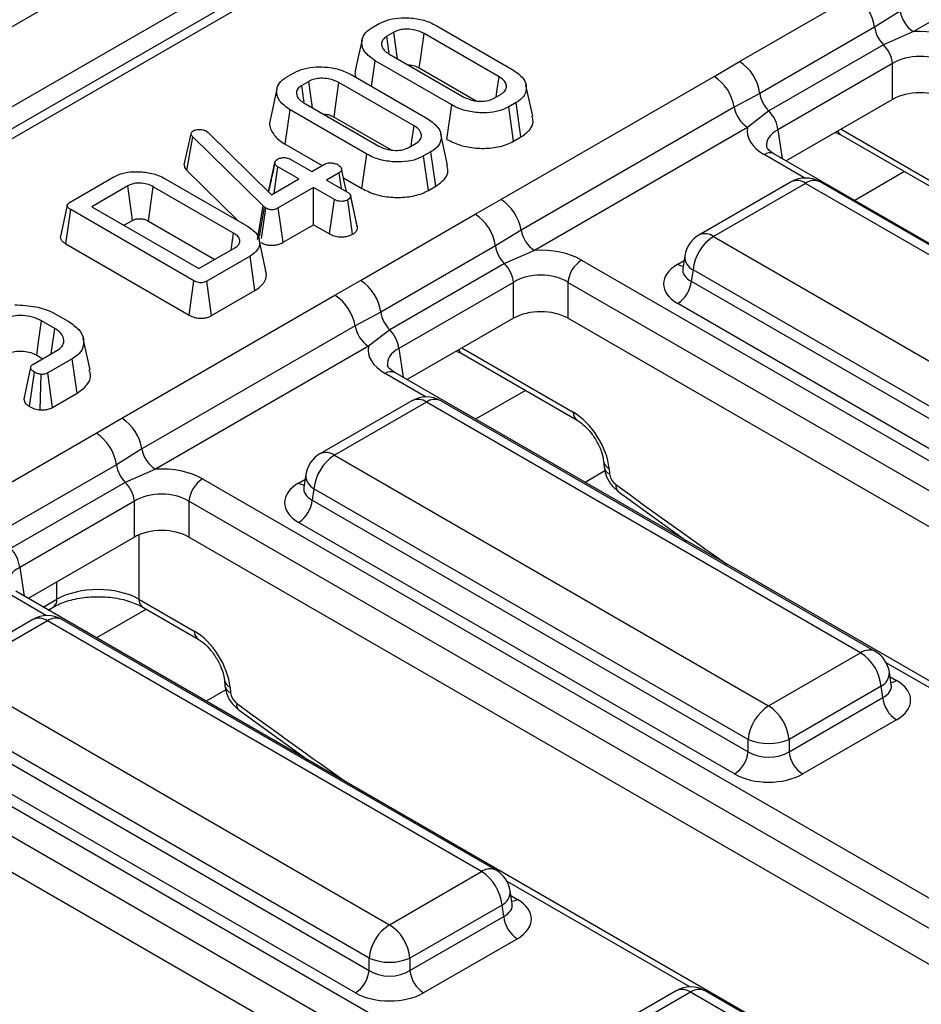
# Model space of a CAD drawing. Units: millimetres. Extents: x 40 to 2239, y -175 to 1455.
# Drawn here: x 479 to 517, y 318 to 360 of the extents above; entities that cross this region are included whole.
import ezdxf

# ---------------------------------------------------------------- set-up
doc = ezdxf.new("R2010")
doc.units = ezdxf.units.MM
doc.header["$LTSCALE"] = 5
doc.linetypes.add('SLD-Solid', pattern=[0])

msp = doc.modelspace()

# ---------------------------------------------------------------- linework, layer by layer
at = {"color": 7, "linetype": 'SLD-Solid', "lineweight": 25}
for p, q in [((904.049, 605.526), (315.382, 265.78)), ((906.161, 603.296), (317.495, 263.55)), ((553.334, 398.718), (320.663, 264.434)), ((553.959, 398.657), (321.288, 264.372)), ((526.286, 364.887), (517.11, 359.591)), ((509.618, 358.301), (514.556, 361.151)), ((516.533, 360.468), (515.43, 359.784)), ((493.787, 359.753), (494.103, 359.935)), ((494.733, 359.564), (494.43, 359.389)), ((499.264, 357.647), (496.031, 359.513)), ((496.555, 359.854), (499.855, 357.949)), ((515.43, 359.784), (510.491, 356.934)), ((517.11, 359.591), (515.815, 359.025)), ((494.518, 358.64), (497.751, 356.774)), ((515.815, 359.025), (510.877, 356.175)), ((493.771, 357.233), (493.927, 358.337)), ((497.227, 356.433), (493.927, 358.337)), ((508.52, 357.661), (509.618, 358.301)), ((516.205, 358.217), (511.267, 355.367)), ((516.205, 356.673), (516.205, 358.217)), ((490.124, 357.639), (490.44, 357.821)), ((495.828, 358.029), (498.284, 356.612)), ((491.07, 357.45), (490.767, 357.274)), ((495.601, 355.533), (492.368, 357.399)), ((492.892, 357.74), (496.192, 355.835)), ((499.344, 352.365), (508.52, 357.661)), ((500.712, 355.951), (500.42, 357.291)), ((510.491, 356.934), (509.387, 356.344)), ((490.855, 356.526), (494.088, 354.66)), ((499.048, 356.723), (499.352, 356.898)), ((499.995, 356.534), (499.679, 356.352)), ((500.206, 355.055), (499.995, 356.534)), ((516.205, 356.673), (511.627, 354.03)), ((490.054, 354.743), (490.264, 356.223)), ((493.564, 354.319), (490.264, 356.223)), ((497.021, 354.951), (497.227, 356.433)), ((499.884, 354.869), (499.679, 356.352)), ((509.387, 356.344), (500.21, 351.048)), ((510.877, 356.175), (509.964, 355.467)), ((492.165, 355.915), (494.621, 354.498)), ((486.004, 355.198), (486.023, 355.243)), ((486.66, 355.309), (486.736, 355.252)), ((486.736, 355.252), (489.465, 352.571)), ((509.964, 355.467), (500.788, 350.17)), ((513.745, 355.253), (513.975, 355.154)), ((485.708, 353.85), (486.004, 355.198)), ((485.814, 353.613), (486.072, 355.055)), ((489.108, 352.088), (486.072, 355.055)), ((497.049, 353.836), (496.758, 355.177)), ((499.884, 354.869), (500.206, 355.055)), ((513.975, 355.154), (518.954, 352.28)), ((490.054, 354.743), (491.642, 353.827)), ((495.385, 354.609), (495.689, 354.784)), ((496.332, 354.42), (496.016, 354.238)), ((496.543, 352.941), (496.332, 354.42)), ((489.609, 353.959), (489.501, 353.455)), ((490.302, 354.088), (491.197, 353.571)), ((493.358, 352.837), (493.564, 354.319)), ((496.221, 352.755), (496.016, 354.238)), ((511.097, 354.336), (511.088, 354.341)), ((564.943, 323.259), (511.097, 354.336)), ((485.814, 353.613), (488.032, 351.445)), ((489.336, 352.698), (489.606, 353.942)), ((489.582, 352.638), (489.744, 353.766)), ((490.64, 353.249), (489.744, 353.766)), ((491.197, 353.571), (491.741, 353.884)), ((480.792, 352.253), (482.651, 353.326)), ((484.89, 353.258), (488.427, 351.217)), ((489.465, 352.571), (490.64, 353.249)), ((492.378, 353.517), (491.834, 353.203)), ((491.834, 353.203), (492.73, 352.686)), ((492.476, 352.833), (492.378, 353.517)), ((492.566, 353.294), (493.358, 352.837)), ((511.834, 353.121), (507.871, 350.834)), ((531.779, 342.332), (513.084, 353.121)), ((483.274, 352.95), (481.722, 352.054)), ((487.833, 350.917), (484.369, 352.916)), ((491.277, 352.881), (489.757, 352.004)), ((492.173, 352.364), (491.277, 352.881)), ((491.277, 351.28), (491.277, 352.881)), ((496.221, 352.755), (496.543, 352.941)), ((512.459, 353.059), (508.496, 350.772)), ((531.154, 342.27), (512.459, 353.059)), ((491.968, 350.881), (492.173, 352.364)), ((492.958, 350.871), (492.75, 352.353)), ((493.01, 351.897), (492.873, 352.53)), ((493.172, 351.148), (492.877, 352.509)), ((498.234, 351.731), (499.344, 352.365)), ((480.612, 350.45), (480.822, 351.93)), ((486.125, 348.869), (480.822, 351.93)), ((481.722, 352.054), (486.34, 349.388)), ((488.858, 350.638), (489.108, 352.088)), ((488.952, 350.764), (489.161, 352.04)), ((489.031, 350.68), (489.224, 351.995)), ((489.161, 352.04), (489.108, 352.088)), ((489.224, 351.995), (489.161, 352.04)), ((489.962, 350.522), (489.757, 352.004)), ((483.108, 351.254), (483.477, 351.466)), ((484.165, 351.432), (487.023, 349.783)), ((493.296, 348.881), (498.234, 351.731)), ((489.962, 350.522), (491.277, 351.28)), ((491.277, 351.28), (491.968, 350.881)), ((500.21, 351.048), (499.107, 350.363)), ((489.227, 349.296), (488.935, 350.636)), ((508.496, 350.772), (527.191, 339.982)), ((480.612, 350.45), (485.919, 347.387)), ((486.34, 349.388), (487.893, 350.285)), ((499.107, 350.363), (494.169, 347.513)), ((500.788, 350.17), (499.493, 349.604)), ((488.543, 349.925), (486.685, 348.852)), ((488.754, 348.445), (488.543, 349.925)), ((502.818, 349.757), (556.665, 318.68)), ((507.26, 349.938), (507.177, 349.39)), ((499.493, 349.604), (494.555, 346.754)), ((507.176, 349.406), (507.175, 349.385)), ((507.615, 349.332), (507.541, 348.843)), ((526.31, 338.542), (507.615, 349.332)), ((485.919, 347.387), (486.125, 348.869)), ((492.198, 348.24), (493.296, 348.881)), ((486.888, 347.368), (486.685, 348.852)), ((486.888, 347.368), (488.754, 348.445)), ((499.883, 348.797), (494.945, 345.947)), ((499.883, 347.252), (499.883, 348.797)), ((556.078, 317.72), (502.231, 348.797)), ((502.231, 348.797), (502.231, 347.252)), ((507.541, 348.843), (526.31, 338.011)), ((483.022, 342.944), (492.198, 348.24)), ((525.723, 337.051), (506.954, 347.883)), ((480.123, 347.462), (480.716, 347.119)), ((494.169, 347.513), (493.064, 346.924)), ((499.883, 347.252), (495.304, 344.61)), ((555.479, 316.52), (502.231, 347.252)), ((480.139, 346.809), (479.562, 347.142)), ((493.064, 346.924), (483.888, 341.628)), ((494.555, 346.754), (493.641, 346.046)), ((481.653, 345.037), (481.361, 346.377)), ((493.641, 346.046), (484.465, 340.75)), ((479.193, 345.264), (480.228, 345.861)), ((479.358, 345.659), (479.618, 345.509)), ((480.885, 345.505), (479.834, 344.898)), ((481.097, 344.026), (480.885, 345.505)), ((497.423, 345.833), (497.653, 345.733)), ((497.653, 345.733), (502.631, 342.86)), ((479.043, 343.45), (479.253, 344.931)), ((479.51, 343.304), (479.553, 344.835)), ((480.038, 343.415), (479.834, 344.898)), ((494.774, 344.915), (494.766, 344.92)), ((548.621, 313.838), (494.774, 344.915)), ((480.038, 343.415), (481.097, 344.026)), ((495.512, 343.701), (491.549, 341.413)), ((496.137, 343.639), (492.173, 341.351)), ((514.832, 332.849), (496.137, 343.639)), ((515.456, 332.911), (496.762, 343.701)), ((481.912, 342.311), (483.022, 342.944)), ((476.973, 339.461), (481.912, 342.311)), ((483.888, 341.628), (482.785, 340.943)), ((492.173, 341.351), (510.868, 330.562)), ((482.785, 340.943), (477.847, 338.093)), ((503.762, 341.087), (503.784, 340.851)), ((484.465, 340.75), (483.17, 340.184)), ((490.938, 340.518), (490.854, 339.97)), ((504.004, 340.787), (504.025, 340.551)), ((483.17, 340.184), (478.232, 337.334)), ((486.496, 340.337), (540.342, 309.259)), ((490.854, 339.985), (490.853, 339.965)), ((491.293, 339.911), (491.219, 339.423)), ((509.988, 329.122), (491.293, 339.911)), ((504.389, 339.797), (507.352, 337.656)), ((483.561, 339.377), (478.622, 336.527)), ((483.561, 337.832), (483.561, 339.377)), ((539.755, 308.299), (485.909, 339.377)), ((485.909, 339.377), (485.909, 337.832)), ((491.219, 339.423), (509.988, 328.591)), ((509.401, 327.631), (490.632, 338.463)), ((506.863, 338.01), (506.802, 337.974)), ((483.561, 337.832), (478.982, 335.189)), ((539.157, 307.1), (485.909, 337.832)), ((532.298, 304.418), (478.452, 335.495)), ((483.759, 335.158), (486.137, 333.786)), ((479.846, 334.69), (480.057, 334.812)), ((483.931, 334.812), (486.309, 333.439)), ((479.19, 334.28), (475.226, 331.993)), ((479.814, 334.219), (475.851, 331.931)), ((498.509, 323.429), (479.814, 334.219)), ((499.134, 323.491), (480.439, 334.28)), ((510.868, 330.562), (514.832, 332.849)), ((475.851, 331.931), (494.546, 321.142)), ((516.151, 331.467), (516.067, 332.016)), ((487.44, 331.667), (487.461, 331.43)), ((487.681, 331.367), (487.703, 331.13)), ((515.712, 331.409), (511.749, 329.122)), ((515.786, 330.921), (515.712, 331.409)), ((516.153, 331.457), (516.15, 331.471)), ((470.173, 330.916), (524.02, 299.839)), ((511.749, 328.591), (515.786, 330.921)), ((493.665, 319.701), (474.971, 330.491)), ((488.067, 330.376), (491.03, 328.236)), ((523.433, 298.879), (469.586, 329.956)), ((474.897, 330.003), (493.665, 319.17)), ((516.373, 329.961), (512.336, 327.631)), ((493.078, 318.21), (474.31, 329.043)), ((509.988, 328.591), (509.988, 329.122)), ((511.749, 329.122), (511.749, 328.591)), ((490.541, 328.589), (490.479, 328.554)), ((522.835, 297.68), (469.586, 328.412)), ((494.546, 321.142), (498.509, 323.429)), ((499.828, 322.047), (499.745, 322.595)), ((499.39, 321.989), (495.426, 319.701)), ((499.464, 321.5), (499.39, 321.989)), ((499.83, 322.037), (499.828, 322.051)), ((495.426, 319.17), (499.464, 321.5)), ((500.051, 320.54), (496.013, 318.21)), ((493.665, 319.17), (493.665, 319.701)), ((495.426, 319.701), (495.426, 319.17)), ((506.885, 318.296), (502.921, 316.009)), ((507.509, 318.234), (503.546, 315.947)), ((526.204, 307.445), (507.509, 318.234)), ((526.829, 307.507), (508.134, 318.296))]:
    msp.add_line(p, q, dxfattribs=at)
at = {"color": 8, "linetype": 'SLD-Solid', "lineweight": 25}
for p, q in [((511.267, 355.367), (511.455, 354.129)), ((513.988, 355.393), (518.782, 352.627)), ((512.424, 353.288), (510.68, 354.295)), ((516.724, 353.567), (514.576, 352.328)), ((506.954, 349.577), (507.229, 349.736)), ((494.945, 345.947), (495.132, 344.709)), ((497.666, 345.973), (502.459, 343.206)), ((496.102, 343.868), (494.358, 344.874)), ((500.402, 344.147), (498.254, 342.907)), ((503.821, 340.677), (502.969, 340.186)), ((490.632, 340.157), (490.907, 340.316)), ((483.759, 337.93), (483.759, 335.158)), ((478.622, 336.527), (478.81, 335.288)), ((480.228, 335.158), (480.228, 335.909)), ((479.779, 334.447), (478.035, 335.454)), ((479.632, 334.814), (480.228, 335.158)), ((484.079, 334.726), (481.932, 333.487)), ((523.797, 327.884), (515.931, 332.423)), ((516.098, 331.813), (516.373, 331.655)), ((487.499, 331.257), (486.647, 330.765)), ((507.474, 318.463), (499.609, 323.003)), ((499.776, 322.393), (500.051, 322.234))]:
    msp.add_line(p, q, dxfattribs=at)
at = {"color": 7, "linetype": 'SLD-Solid', "lineweight": 25, "flags": 128}
for points in [[(494.888, 358.426), (494.875, 358.524), (494.804, 359.044), (494.733, 359.564)], [(495.828, 358.029), (495.889, 358.473), (495.96, 358.993), (496.031, 359.513)], [(493.362, 359.242), (493.216, 358.57), (493.07, 357.898)], [(494.532, 358.68), (494.522, 358.749), (494.43, 359.389)], [(491.225, 356.312), (491.212, 356.41), (491.141, 356.93), (491.07, 357.45)], [(492.165, 355.915), (492.226, 356.359), (492.297, 356.879), (492.368, 357.399)], [(499.138, 356.775), (499.173, 357.015), (499.264, 357.647)], [(489.699, 357.128), (489.553, 356.456), (489.407, 355.784)], [(490.869, 356.566), (490.859, 356.635), (490.767, 357.274)], [(495.475, 354.661), (495.51, 354.9), (495.601, 355.533)], [(492.694, 352.707), (492.626, 353.017), (492.481, 353.684)], [(483.477, 351.466), (483.448, 351.683), (483.361, 352.316), (483.274, 352.95)], [(484.165, 351.432), (484.195, 351.649), (484.282, 352.282), (484.369, 352.916)], [(480.667, 352.12), (480.521, 351.448), (480.375, 350.777)], [(487.728, 350.19), (487.741, 350.281), (487.833, 350.917)], [(479.358, 345.659), (479.451, 346.334), (479.562, 347.142)], [(479.983, 345.719), (480.025, 346.014), (480.139, 346.809)], [(479.094, 345.133), (478.947, 344.45), (478.8, 343.767)]]:
    msp.add_lwpolyline(points, dxfattribs=at)
at = {"color": 7, "linetype": 'SLD-Solid', "lineweight": 25}
for centre, radius, start, end in [((513.496, 359.512), 1.953, 8.012, 57.1137), ((517.819, 360.686), 1.305, 189.5964, 237.0808), ((516.767, 359.986), 1.353, 188.5812, 225.2636), ((514.88, 358.075), 1.333, 6.1455, 45.4498), ((508.558, 356.662), 1.953, 8.012, 57.1137), ((507.457, 356.018), 1.957, 9.5964, 57.0808), ((511.829, 357.136), 1.353, 188.5812, 225.2636), ((510.673, 356.562), 1.305, 189.5964, 237.0808), ((509.942, 355.225), 1.333, 6.1455, 45.4498), ((512.459, 352.039), 1.25, 60.0088, 119.9912), ((498.281, 350.722), 1.957, 9.5964, 57.0808), ((497.174, 350.091), 1.953, 8.012, 57.1137), ((501.497, 351.266), 1.305, 189.5964, 237.0808), ((508.496, 349.751), 1.25, 119.9912, 171.3848), ((509.548, 349.139), 1.942, 122.7974, 174.3141), ((500.445, 350.565), 1.353, 188.5812, 225.2636), ((503.519, 348.669), 1.295, 122.7974, 174.3141), ((498.557, 348.654), 1.333, 6.1455, 45.4498), ((492.236, 347.241), 1.953, 8.012, 57.1137), ((506.253, 348.972), 1.295, 302.7974, 354.3141), ((491.135, 346.598), 1.957, 9.5964, 57.0808), ((495.507, 347.715), 1.353, 188.5812, 225.2636), ((494.35, 347.141), 1.305, 189.5964, 237.0808), ((493.619, 345.804), 1.333, 6.1455, 45.4498), ((496.137, 342.618), 1.25, 60.0088, 119.9912), ((481.958, 341.301), 1.957, 9.5964, 57.0808), ((480.851, 340.671), 1.953, 8.012, 57.1137), ((485.174, 341.845), 1.305, 189.5964, 237.0808), ((492.173, 340.331), 1.25, 119.9912, 171.3848), ((493.225, 339.719), 1.942, 122.7974, 174.3141), ((484.123, 341.145), 1.353, 188.5812, 225.2636), ((482.235, 339.234), 1.333, 6.1455, 45.4498), ((487.197, 339.248), 1.295, 122.7974, 174.3141), ((489.931, 339.551), 1.295, 302.7974, 354.3141), ((477.297, 336.384), 1.333, 6.1455, 45.4498), ((479.814, 333.198), 1.25, 60.0088, 119.9912), ((513.78, 331.217), 1.942, 5.6859, 57.2026), ((514.832, 331.829), 1.25, 8.6152, 60.0088), ((517.074, 331.049), 1.295, 185.6859, 237.2026), ((511.92, 328.929), 1.942, 122.7974, 174.3141), ((509.816, 328.929), 1.942, 5.6859, 57.2026), ((510.868, 331.246), 2.3, 247.4858, 292.5142), ((508.699, 328.719), 1.295, 302.7974, 354.3141), ((513.037, 328.719), 1.295, 185.6859, 237.2026), ((498.509, 322.408), 1.25, 8.6152, 60.0088), ((497.457, 321.797), 1.942, 5.6859, 57.2026), ((500.752, 321.629), 1.295, 185.6859, 237.2026), ((495.598, 319.509), 1.942, 122.7974, 174.3141), ((493.494, 319.509), 1.942, 5.6859, 57.2026), ((494.546, 321.826), 2.3, 247.4858, 292.5142), ((492.377, 319.298), 1.295, 302.7974, 354.3141), ((496.715, 319.298), 1.295, 185.6859, 237.2026), ((507.509, 317.214), 1.25, 60.0088, 119.9912)]:
    msp.add_arc(centre, radius, start, end, dxfattribs=at)
at = {"color": 8, "linetype": 'SLD-Solid', "lineweight": 25}
for centre, radius, start, end in [((514.145, 355.431), 0.325, 201.8859, 238.4749), ((510.925, 353.955), 0.418, 67.0693, 125.8166), ((512.094, 352.556), 0.622, 54.027, 114.6712), ((512.824, 352.556), 0.622, 65.3288, 125.973), ((508.132, 350.288), 0.605, 53.1121, 115.5861), ((507.924, 349.92), 0.665, 178.4406, 242.298), ((507.239, 350.034), 0.538, 238.0657, 265.1493), ((497.823, 346.01), 0.325, 201.8859, 238.4749), ((494.603, 344.535), 0.418, 67.0693, 125.8166), ((495.772, 343.136), 0.622, 54.027, 114.6712), ((496.502, 343.136), 0.622, 65.3288, 125.973), ((502.86, 343.189), 0.402, 177.5357, 234.5867), ((491.81, 340.867), 0.605, 53.1121, 115.5861), ((504.152, 341.154), 0.396, 189.5611, 247.9342), ((504.174, 340.918), 0.396, 189.7445, 247.9192), ((491.602, 340.5), 0.665, 178.4406, 242.298), ((490.916, 340.613), 0.538, 238.0657, 265.1493), ((504.598, 340.029), 0.313, 168.0037, 228.0076), ((479.829, 335.141), 0.4, 304.7111, 2.5206), ((484.159, 335.141), 0.4, 177.4794, 235.2889), ((479.449, 333.715), 0.622, 54.027, 114.6712), ((480.18, 333.715), 0.622, 65.3288, 125.973), ((486.538, 333.769), 0.402, 177.5357, 234.5867), ((515.197, 332.346), 0.622, 65.3288, 125.973), ((515.423, 331.986), 0.645, 296.6135, 2.6479), ((487.83, 331.734), 0.396, 189.5611, 247.9342), ((516.089, 332.111), 0.538, 274.8507, 301.9343), ((487.852, 331.497), 0.396, 189.7445, 247.9192), ((488.276, 330.609), 0.313, 168.0037, 228.0076), ((498.874, 322.926), 0.622, 65.3288, 125.973), ((499.101, 322.566), 0.645, 296.6135, 2.6479), ((499.764, 322.696), 0.543, 276.1073, 301.8353), ((507.146, 317.75), 0.605, 53.1121, 115.5861), ((507.873, 317.75), 0.605, 64.4139, 126.8879)]:
    msp.add_arc(centre, radius, start, end, dxfattribs=at)
at = {"color": 7, "linetype": 'SLD-Solid', "lineweight": 25}
for centre, major_axis, ratio, start_param, end_param in [((517.379, 358.145), (2.5, 0), 0.581546, 0.789196, 1.678836), ((517.379, 357.465), (1.667, 0), 0.636068, 0.789196, 2.352396), ((517.379, 355.985), (1.667, 0), 0.581546, 0.789196, 2.352396), ((512.468, 355.311), (2.519, 0), 0.572778, 3.033553, 3.923193), ((501.057, 348.725), (2.5, 0), 0.581546, 0.789196, 1.678836), ((508.444, 348.73), (2.099, 0), 0.572778, 2.359993, 3.923193), ((501.057, 348.045), (1.667, 0), 0.636068, 0.789196, 2.352396), ((501.057, 346.564), (1.667, 0), 0.581546, 0.789196, 2.352396), ((496.146, 345.891), (2.519, 0), 0.572778, 3.033553, 3.923193), ((502.536, 341.55), (-1.119, 1.759), 0.546492, 3.956027, 5.474464), ((484.735, 339.305), (2.5, 0), 0.581546, 0.789196, 1.678836), ((504.318, 340.398), (-0.224, 0.352), 0.546492, 0.814435, 2.192005), ((492.122, 339.31), (2.099, 0), 0.572778, 2.359993, 3.923193), ((484.735, 338.624), (1.667, 0), 0.636068, 0.789196, 2.352396), ((484.735, 337.144), (1.667, 0), 0.581546, 0.789196, 2.352396), ((481.994, 334.168), (2.5, 0), 0.559662, 0.786768, 2.354825), ((486.214, 332.129), (-1.119, 1.759), 0.546492, 3.956027, 5.474464), ((514.883, 330.808), (2.099, 0), 0.572778, 5.501585, 7.064785), ((487.996, 330.978), (-0.224, 0.352), 0.546492, 0.814435, 2.192005), ((510.868, 329.171), (1.25, 0), 0.654243, 3.930789, 5.493989), ((510.868, 328.491), (2.083, 0), 0.581546, 3.930789, 5.493989), ((498.561, 321.387), (2.099, 0), 0.572778, 5.501585, 7.064785), ((494.546, 319.751), (1.25, 0), 0.654243, 3.930789, 5.493989), ((494.546, 319.07), (2.083, 0), 0.581546, 3.930789, 5.493989)]:
    msp.add_ellipse(centre, major_axis=major_axis, ratio=ratio, start_param=start_param, end_param=end_param, dxfattribs=at)
at = {"color": 8, "linetype": 'SLD-Solid', "lineweight": 25}
for centre, major_axis, ratio, start_param, end_param in [((512.468, 354.63), (1.691, -0.123), 0.566454, 2.401232, 3.278638), ((508.444, 349.411), (1.27, 0.123), 0.563505, 2.982121, 3.86885), ((496.146, 345.21), (1.691, -0.123), 0.566454, 2.401232, 3.278638), ((492.122, 339.99), (1.27, 0.123), 0.563505, 2.982121, 3.86885), ((521.744, 543.671), (-149.769, 235.423), 0.546492, 2.192005, 2.216259), ((479.823, 335.79), (1.691, -0.123), 0.566454, 2.401232, 3.278638), ((514.883, 331.488), (1.27, -0.123), 0.563505, 5.555928, 6.42679), ((505.422, 534.25), (-149.769, 235.423), 0.546492, 2.192005, 2.216259), ((498.561, 322.068), (1.27, -0.123), 0.563505, 5.555928, 6.42679)]:
    msp.add_ellipse(centre, major_axis=major_axis, ratio=ratio, start_param=start_param, end_param=end_param, dxfattribs=at)
at = {"color": 7, "linetype": 'SLD-Solid', "lineweight": 25}
for points, knots in [([(494.103, 359.935), (494.241, 360.001), (494.519, 360.132), (495.101, 360.205), (495.723, 360.169), (496.232, 360.027), (496.472, 359.898), (496.555, 359.854)], [0, 0, 0, 0, 0.19547, 0.39212, 0.638154, 0.875919, 1, 1, 1, 1]), ([(493.927, 358.337), (493.76, 358.457), (493.445, 358.683), (493.325, 359.079), (493.391, 359.421), (493.593, 359.634), (493.751, 359.731), (493.787, 359.753)], [0, 0, 0, 0, 0.290426, 0.548654, 0.74506, 0.942761, 1, 1, 1, 1]), ([(496.031, 359.513), (495.913, 359.568), (495.704, 359.666), (495.344, 359.703), (495.045, 359.686), (494.85, 359.625), (494.758, 359.577), (494.733, 359.564)], [0, 0, 0, 0, 0.312841, 0.550524, 0.740099, 0.930837, 1, 1, 1, 1]), ([(494.43, 359.389), (494.366, 359.343), (494.241, 359.252), (494.188, 359.069), (494.23, 358.882), (494.366, 358.735), (494.48, 358.664), (494.518, 358.64)], [0, 0, 0, 0, 0.209793, 0.410951, 0.650271, 0.881694, 1, 1, 1, 1]), ([(490.44, 357.821), (490.578, 357.887), (490.856, 358.018), (491.438, 358.091), (492.06, 358.055), (492.569, 357.913), (492.809, 357.784), (492.892, 357.74)], [0, 0, 0, 0, 0.19547, 0.39212, 0.638154, 0.875919, 1, 1, 1, 1]), ([(493.082, 357.896), (493.075, 357.881), (493.031, 357.79), (493.073, 357.695), (493.108, 357.615)], [0, 0, 0, 0, 0.159857, 1, 1, 1, 1]), ([(495.35, 358.16), (495.423, 358.155), (495.579, 358.143), (495.731, 358.08), (495.81, 358.039), (495.828, 358.029)], [0, 0, 0, 0, 0.403615, 0.862174, 1, 1, 1, 1]), ([(499.855, 357.949), (500.022, 357.831), (500.34, 357.607), (500.464, 357.212), (500.396, 356.871), (500.194, 356.656), (500.034, 356.558), (499.995, 356.534)], [0, 0, 0, 0, 0.287669, 0.546997, 0.741657, 0.937567, 1, 1, 1, 1]), ([(490.264, 356.223), (490.097, 356.343), (489.782, 356.569), (489.662, 356.965), (489.728, 357.307), (489.93, 357.52), (490.088, 357.617), (490.124, 357.639)], [0, 0, 0, 0, 0.2904262, 0.5486541, 0.7450601, 0.9427612, 1, 1, 1, 1]), ([(492.368, 357.399), (492.25, 357.454), (492.041, 357.552), (491.681, 357.589), (491.382, 357.572), (491.187, 357.511), (491.095, 357.463), (491.07, 357.45)], [0, 0, 0, 0, 0.312841, 0.550524, 0.740099, 0.930837, 1, 1, 1, 1]), ([(499.352, 356.898), (499.421, 356.949), (499.558, 357.051), (499.595, 357.241), (499.538, 357.425), (499.406, 357.558), (499.296, 357.627), (499.264, 357.647)], [0, 0, 0, 0, 0.229237, 0.46007, 0.660999, 0.900086, 1, 1, 1, 1]), ([(490.767, 357.274), (490.703, 357.228), (490.578, 357.138), (490.525, 356.955), (490.567, 356.768), (490.703, 356.621), (490.817, 356.55), (490.855, 356.526)], [0, 0, 0, 0, 0.209793, 0.410951, 0.650271, 0.881694, 1, 1, 1, 1]), ([(497.751, 356.774), (497.875, 356.717), (498.087, 356.619), (498.464, 356.583), (498.796, 356.606), (498.966, 356.685), (499.048, 356.723)], [0, 0, 0, 0, 0.326372, 0.55377, 0.782155, 1, 1, 1, 1]), ([(499.679, 356.352), (499.544, 356.287), (499.271, 356.156), (498.703, 356.082), (498.095, 356.111), (497.575, 356.249), (497.323, 356.382), (497.227, 356.433)], [0, 0, 0, 0, 0.1921223, 0.3855559, 0.6238001, 0.856572, 1, 1, 1, 1]), ([(489.419, 355.782), (489.412, 355.767), (489.341, 355.608), (489.457, 355.288), (489.719, 354.953), (489.973, 354.794), (490.054, 354.743)], [0, 0, 0, 0, 0.039819, 0.432017, 0.818467, 1, 1, 1, 1]), ([(491.687, 356.046), (491.76, 356.04), (491.916, 356.029), (492.068, 355.966), (492.147, 355.924), (492.165, 355.915)], [0, 0, 0, 0, 0.4036153, 0.8621743, 1, 1, 1, 1]), ([(496.192, 355.835), (496.359, 355.717), (496.677, 355.493), (496.801, 355.098), (496.733, 354.757), (496.531, 354.542), (496.371, 354.444), (496.332, 354.42)], [0, 0, 0, 0, 0.2876687, 0.5469974, 0.7416571, 0.937567, 1, 1, 1, 1]), ([(500.206, 355.055), (500.341, 355.15), (500.614, 355.344), (500.761, 355.674), (500.703, 355.874), (500.681, 355.948)], [0, 0, 0, 0, 0.37718, 0.76755, 1, 1, 1, 1]), ([(486.023, 355.243), (486.031, 355.256), (486.044, 355.276), (486.074, 355.3), (486.091, 355.311), (486.1, 355.316)], [0, 0, 0, 0, 0.487854, 0.742327, 1, 1, 1, 1]), ([(486.1, 355.316), (486.136, 355.334), (486.208, 355.369), (486.313, 355.379), (486.367, 355.379), (486.375, 355.379)], [0, 0, 0, 0, 0.458645, 0.923429, 1, 1, 1, 1]), ([(486.375, 355.379), (486.424, 355.377), (486.524, 355.372), (486.612, 355.334), (486.654, 355.312), (486.66, 355.309)], [0, 0, 0, 0, 0.460009, 0.926153, 1, 1, 1, 1]), ([(495.689, 354.784), (495.758, 354.835), (495.895, 354.937), (495.932, 355.127), (495.875, 355.311), (495.743, 355.444), (495.633, 355.513), (495.601, 355.533)], [0, 0, 0, 0, 0.229237, 0.46007, 0.660999, 0.900086, 1, 1, 1, 1]), ([(486.072, 355.055), (486.053, 355.077), (486.024, 355.11), (486.009, 355.159), (486.006, 355.185), (486.004, 355.198)], [0, 0, 0, 0, 0.486968, 0.741758, 1, 1, 1, 1]), ([(497.021, 354.951), (497.205, 354.86), (497.567, 354.681), (498.258, 354.559), (498.966, 354.562), (499.532, 354.688), (499.796, 354.824), (499.884, 354.869)], [0, 0, 0, 0, 0.227496, 0.446907, 0.665919, 0.889079, 1, 1, 1, 1]), ([(494.088, 354.66), (494.212, 354.603), (494.424, 354.505), (494.801, 354.469), (495.133, 354.492), (495.303, 354.571), (495.385, 354.609)], [0, 0, 0, 0, 0.326372, 0.55377, 0.782155, 1, 1, 1, 1]), ([(511.097, 354.336), (511.038, 354.373), (510.882, 354.473), (510.784, 354.61), (510.785, 354.619), (510.786, 354.623)], [0, 0, 0, 0, 0.242139, 0.647846, 1, 1, 1, 1]), ([(489.606, 353.942), (489.612, 353.969), (489.623, 354.025), (489.685, 354.074), (489.72, 354.097), (489.724, 354.099)], [0, 0, 0, 0, 0.46852, 0.944034, 1, 1, 1, 1]), ([(489.724, 354.099), (489.763, 354.117), (489.841, 354.153), (489.98, 354.171), (490.108, 354.164), (490.215, 354.134), (490.273, 354.103), (490.302, 354.088)], [0, 0, 0, 0, 0.228382, 0.458396, 0.638174, 0.817541, 1, 1, 1, 1]), ([(496.016, 354.238), (495.881, 354.173), (495.608, 354.042), (495.04, 353.968), (494.432, 353.997), (493.912, 354.135), (493.66, 354.268), (493.564, 354.319)], [0, 0, 0, 0, 0.192122, 0.385556, 0.6238, 0.856572, 1, 1, 1, 1]), ([(482.651, 353.326), (482.774, 353.385), (483.021, 353.505), (483.542, 353.577), (484.109, 353.548), (484.583, 353.42), (484.811, 353.3), (484.89, 353.258)], [0, 0, 0, 0, 0.191921, 0.385362, 0.62782, 0.869824, 1, 1, 1, 1]), ([(485.708, 353.85), (485.716, 353.793), (485.729, 353.71), (485.794, 353.636), (485.814, 353.613)], [0, 0, 0, 0, 0.680424, 1, 1, 1, 1]), ([(489.744, 353.766), (489.71, 353.79), (489.656, 353.827), (489.62, 353.89), (489.611, 353.924), (489.606, 353.942)], [0, 0, 0, 0, 0.471171, 0.732099, 1, 1, 1, 1]), ([(491.741, 353.884), (491.774, 353.9), (491.84, 353.93), (491.985, 353.946), (492.144, 353.932), (492.264, 353.894), (492.319, 353.865), (492.332, 353.858)], [0, 0, 0, 0, 0.192184, 0.385609, 0.656002, 0.916569, 1, 1, 1, 1]), ([(492.332, 353.858), (492.381, 353.819), (492.456, 353.76), (492.491, 353.67), (492.48, 353.607), (492.44, 353.556), (492.398, 353.529), (492.378, 353.517)], [0, 0, 0, 0, 0.372924, 0.568165, 0.717865, 0.866503, 1, 1, 1, 1]), ([(496.543, 352.941), (496.678, 353.036), (496.951, 353.23), (497.098, 353.56), (497.04, 353.76), (497.018, 353.834)], [0, 0, 0, 0, 0.37718, 0.76755, 1, 1, 1, 1]), ([(489.501, 353.455), (489.497, 353.438), (489.438, 353.164), (489.385, 352.924), (489.335, 352.699)], [0, 0, 0, 0, 0.061817, 1, 1, 1, 1]), ([(484.369, 352.916), (484.285, 352.957), (484.116, 353.04), (483.816, 353.077), (483.611, 353.064), (483.458, 353.032), (483.362, 352.997), (483.293, 352.96), (483.274, 352.95)], [0, 0, 0, 0, 0.267973, 0.539676, 0.724109, 0.769653, 0.9379, 1, 1, 1, 1]), ([(492.73, 352.686), (492.766, 352.662), (492.822, 352.625), (492.868, 352.563), (492.874, 352.527), (492.877, 352.509)], [0, 0, 0, 0, 0.4694972, 0.727813, 1, 1, 1, 1]), ([(493.358, 352.837), (493.542, 352.746), (493.905, 352.567), (494.595, 352.445), (495.303, 352.448), (495.869, 352.574), (496.133, 352.71), (496.221, 352.755)], [0, 0, 0, 0, 0.227496, 0.446907, 0.665919, 0.889079, 1, 1, 1, 1]), ([(492.75, 352.353), (492.71, 352.334), (492.63, 352.296), (492.48, 352.277), (492.344, 352.292), (492.245, 352.325), (492.195, 352.352), (492.173, 352.364)], [0, 0, 0, 0, 0.235623, 0.473465, 0.683678, 0.860855, 1, 1, 1, 1]), ([(492.877, 352.509), (492.87, 352.482), (492.856, 352.426), (492.791, 352.379), (492.755, 352.356), (492.75, 352.353)], [0, 0, 0, 0, 0.466432, 0.935513, 1, 1, 1, 1]), ([(480.822, 351.93), (480.777, 351.958), (480.709, 352.002), (480.667, 352.074), (480.664, 352.129), (480.699, 352.187), (480.75, 352.226), (480.787, 352.25), (480.792, 352.253)], [0, 0, 0, 0, 0.307273, 0.471343, 0.6078, 0.744051, 0.963658, 1, 1, 1, 1]), ([(489.757, 352.004), (489.718, 351.984), (489.653, 351.95), (489.541, 351.923), (489.442, 351.921), (489.341, 351.94), (489.271, 351.969), (489.232, 351.991), (489.224, 351.995)], [0, 0, 0, 0, 0.252094, 0.431298, 0.582103, 0.733073, 0.946231, 1, 1, 1, 1]), ([(493.165, 351.189), (493.13, 351.349), (493.081, 351.569), (493.025, 351.826), (493.01, 351.897)], [0, 0, 0, 0, 0.724395, 1, 1, 1, 1]), ([(483.477, 351.466), (483.516, 351.486), (483.57, 351.514), (483.672, 351.536), (483.762, 351.54), (483.887, 351.533), (484.032, 351.503), (484.12, 351.457), (484.165, 351.432)], [0, 0, 0, 0, 0.197977, 0.276336, 0.417382, 0.544553, 0.761248, 1, 1, 1, 1]), ([(488.427, 351.217), (488.577, 351.111), (488.863, 350.909), (488.98, 350.536), (488.904, 350.185), (488.661, 350.01), (488.543, 349.925)], [0, 0, 0, 0, 0.284002, 0.53748, 0.775272, 1, 1, 1, 1]), ([(492.958, 350.871), (493, 350.899), (493.091, 350.959), (493.158, 351.058), (493.168, 351.124), (493.172, 351.148)], [0, 0, 0, 0, 0.353256, 0.771804, 1, 1, 1, 1]), ([(480.381, 350.776), (480.378, 350.766), (480.361, 350.721), (480.397, 350.636), (480.477, 350.534), (480.568, 350.478), (480.612, 350.45)], [0, 0, 0, 0, 0.07943, 0.376623, 0.694626, 1, 1, 1, 1]), ([(487.893, 350.285), (487.957, 350.331), (488.077, 350.418), (488.111, 350.58), (488.066, 350.73), (487.954, 350.84), (487.863, 350.897), (487.833, 350.917)], [0, 0, 0, 0, 0.249954, 0.464196, 0.670235, 0.889673, 1, 1, 1, 1]), ([(491.968, 350.881), (492.028, 350.851), (492.155, 350.788), (492.393, 350.745), (492.631, 350.758), (492.822, 350.802), (492.918, 350.851), (492.958, 350.871)], [0, 0, 0, 0, 0.21528, 0.452143, 0.654246, 0.854794, 1, 1, 1, 1]), ([(489.007, 350.519), (489.057, 350.493), (489.158, 350.439), (489.353, 350.393), (489.559, 350.388), (489.77, 350.428), (489.894, 350.483), (489.959, 350.52), (489.962, 350.522)], [0, 0, 0, 0, 0.188392, 0.379898, 0.572663, 0.748573, 0.987262, 1, 1, 1, 1]), ([(488.754, 348.445), (488.897, 348.551), (489.165, 348.748), (489.271, 349.063), (489.222, 349.236), (489.205, 349.294)], [0, 0, 0, 0, 0.43198, 0.807205, 1, 1, 1, 1]), ([(486.685, 348.852), (486.633, 348.827), (486.557, 348.79), (486.426, 348.776), (486.318, 348.789), (486.213, 348.82), (486.152, 348.854), (486.125, 348.869)], [0, 0, 0, 0, 0.309257, 0.457356, 0.605314, 0.820599, 1, 1, 1, 1]), ([(478.414, 347.832), (478.721, 347.816), (479.303, 347.786), (479.851, 347.595), (480.091, 347.478), (480.123, 347.462)], [0, 0, 0, 0, 0.491898, 0.932002, 1, 1, 1, 1]), ([(479.562, 347.142), (479.439, 347.201), (479.206, 347.314), (478.764, 347.377), (478.366, 347.363), (478.087, 347.282), (477.967, 347.219), (477.924, 347.197)], [0, 0, 0, 0, 0.260901, 0.496089, 0.731638, 0.905769, 1, 1, 1, 1]), ([(485.919, 347.387), (485.993, 347.35), (486.121, 347.285), (486.355, 347.244), (486.563, 347.251), (486.746, 347.297), (486.84, 347.344), (486.888, 347.368)], [0, 0, 0, 0, 0.266089, 0.460997, 0.657356, 0.826482, 1, 1, 1, 1]), ([(480.228, 345.861), (480.309, 345.918), (480.472, 346.032), (480.546, 346.264), (480.495, 346.501), (480.332, 346.689), (480.188, 346.779), (480.139, 346.809)], [0, 0, 0, 0, 0.206714, 0.415799, 0.650433, 0.881311, 1, 1, 1, 1]), ([(480.716, 347.119), (480.882, 347.005), (481.202, 346.786), (481.399, 346.369), (481.377, 345.988), (481.172, 345.691), (480.969, 345.559), (480.885, 345.505)], [0, 0, 0, 0, 0.2476474, 0.4765292, 0.7052706, 0.8787694, 1, 1, 1, 1]), ([(478.126, 345.712), (478.195, 345.747), (478.337, 345.817), (478.639, 345.846), (478.951, 345.82), (479.199, 345.745), (479.318, 345.681), (479.358, 345.659)], [0, 0, 0, 0, 0.196756, 0.403224, 0.643669, 0.87958, 1, 1, 1, 1]), ([(479.253, 344.931), (479.203, 344.969), (479.128, 345.026), (479.09, 345.116), (479.098, 345.178), (479.135, 345.227), (479.175, 345.252), (479.193, 345.264)], [0, 0, 0, 0, 0.379391, 0.576438, 0.725612, 0.874216, 1, 1, 1, 1]), ([(494.774, 344.915), (494.716, 344.953), (494.56, 345.052), (494.462, 345.19), (494.463, 345.198), (494.464, 345.202)], [0, 0, 0, 0, 0.242139, 0.647846, 1, 1, 1, 1]), ([(479.553, 344.835), (479.506, 344.843), (479.427, 344.857), (479.329, 344.893), (479.278, 344.918), (479.253, 344.931)], [0, 0, 0, 0, 0.423422, 0.70817, 1, 1, 1, 1]), ([(479.834, 344.898), (479.807, 344.885), (479.754, 344.857), (479.654, 344.836), (479.585, 344.835), (479.553, 344.835)], [0, 0, 0, 0, 0.342112, 0.687787, 1, 1, 1, 1]), ([(481.097, 344.026), (481.253, 344.14), (481.568, 344.368), (481.712, 344.743), (481.641, 344.96), (481.616, 345.034)], [0, 0, 0, 0, 0.395708, 0.795248, 1, 1, 1, 1]), ([(478.805, 343.767), (478.809, 343.738), (478.819, 343.655), (478.906, 343.544), (479.004, 343.477), (479.043, 343.45)], [0, 0, 0, 0, 0.2495977, 0.7054434, 1, 1, 1, 1]), ([(479.043, 343.45), (479.079, 343.432), (479.182, 343.38), (479.344, 343.332), (479.469, 343.311), (479.51, 343.304)], [0, 0, 0, 0, 0.269557, 0.763691, 1, 1, 1, 1]), ([(479.51, 343.304), (479.566, 343.304), (479.681, 343.304), (479.862, 343.335), (479.975, 343.381), (480.032, 343.412), (480.038, 343.415)], [0, 0, 0, 0, 0.290611, 0.595612, 0.959678, 1, 1, 1, 1]), ([(502.631, 342.86), (502.688, 342.823), (502.833, 342.732), (503.104, 342.478), (503.394, 342.098), (503.625, 341.657), (503.736, 341.301), (503.756, 341.137), (503.762, 341.087)], [0, 0, 0, 0, 0.119278, 0.300037, 0.497687, 0.704871, 0.910137, 1, 1, 1, 1]), ([(503.784, 340.851), (503.802, 340.743), (503.845, 340.49), (504.046, 340.105), (504.273, 339.901), (504.389, 339.797)], [0, 0, 0, 0, 0.26569, 0.626215, 1, 1, 1, 1]), ([(480.057, 334.812), (480.147, 334.86), (480.413, 335), (480.997, 335.182), (481.791, 335.282), (482.612, 335.247), (483.375, 335.085), (483.748, 334.901), (483.931, 334.812)], [0, 0, 0, 0, 0.0923262, 0.2717224, 0.4544702, 0.6392496, 0.8234997, 1, 1, 1, 1]), ([(486.309, 333.439), (486.366, 333.403), (486.51, 333.312), (486.782, 333.057), (487.071, 332.678), (487.303, 332.237), (487.413, 331.881), (487.434, 331.717), (487.44, 331.667)], [0, 0, 0, 0, 0.119278, 0.300037, 0.497687, 0.704871, 0.910137, 1, 1, 1, 1]), ([(487.461, 331.43), (487.479, 331.323), (487.523, 331.07), (487.723, 330.684), (487.951, 330.48), (488.067, 330.376)], [0, 0, 0, 0, 0.26569, 0.626215, 1, 1, 1, 1])]:
    msp.add_open_spline(points, degree=3, knots=knots, dxfattribs=at)

doc.saveas('drawing.dxf')
